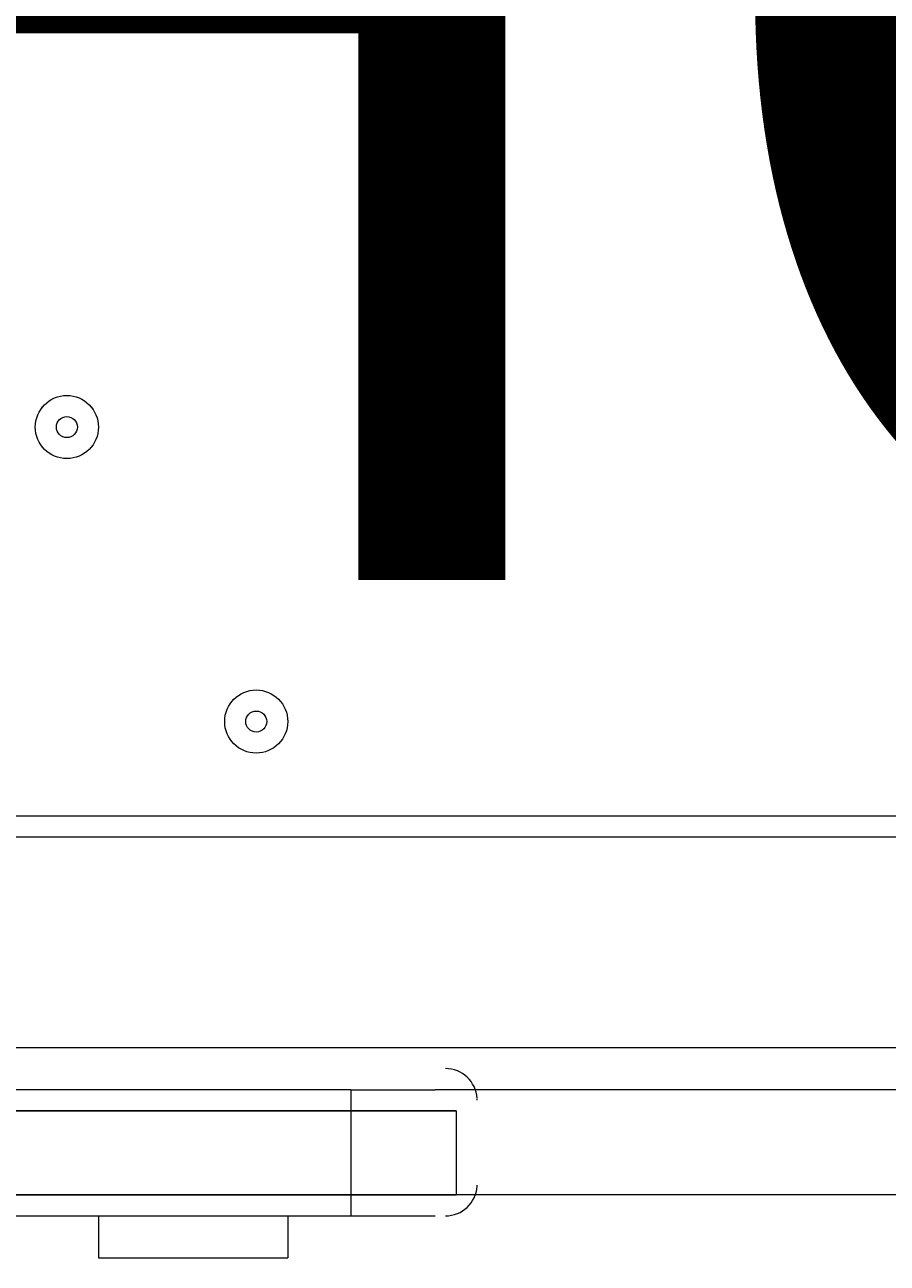
# Model space of a CAD drawing. Units: millimetres. Extents: x -4107 to 11667, y -10155 to 657.
# Drawn here: x 3570 to 3700, y -4762 to -4575 of the extents above; entities that cross this region are included whole.
import ezdxf

# ---------------------------------------------------------------- set-up
doc = ezdxf.new("R2010")
doc.units = ezdxf.units.MM
doc.header["$MEASUREMENT"] = 0
doc.layers.add('Background', color=7, linetype='Continuous', lineweight=0)

msp = doc.modelspace()

# ---------------------------------------------------------------- linework, layer by layer
at = {"layer": 'Background', "color": 7, "lineweight": 9}
for p, q in [((3708.33, -4694.82), (2860.6, -4694.82)), ((3708.33, -4698), (2860.6, -4698)), ((2860.6, -4729.75), (3708.33, -4729.75)), ((3619.43, -4736.1), (3489.25, -4736.1)), ((3619.43, -4736.1), (3619.43, -4739.27)), ((3619.43, -4736.1), (3632.13, -4736.1)), ((3708.33, -4736.1), (3632.13, -4736.1)), ((3638.48, -4737.69), (3638.47, -4737.49)), ((3619.43, -4739.27), (3619.43, -4751.97)), ((3635.3, -4739.27), (3635.3, -4751.97)), ((3638.47, -4750.68), (3638.48, -4750.49)), ((3619.43, -4751.97), (3619.43, -4755.15)), ((3619.43, -4751.97), (3619.43, -4751.97)), ((3708.33, -4751.97), (3635.3, -4751.97)), ((3489.25, -4755.15), (3619.43, -4755.15)), ((3581.33, -4755.15), (3581.33, -4761.5)), ((3609.9, -4755.15), (3609.9, -4761.5)), ((3619.43, -4755.15), (3632.13, -4755.15)), ((3581.33, -4761.5), (3609.9, -4761.5))]:
    msp.add_line(p, q, dxfattribs=at)
for points in [[(3473.38, -4739.27), (3489.25, -4739.27), (3619.43, -4739.27), (3635.3, -4739.27)], [(3473.38, -4739.27), (3489.25, -4739.27), (3619.43, -4739.27), (3635.3, -4739.27)], [(3635.3, -4739.27), (3619.43, -4739.27), (3489.25, -4739.27)], [(3473.38, -4751.97), (3489.25, -4751.97), (3619.43, -4751.97), (3635.3, -4751.97)], [(3635.3, -4751.97), (3619.43, -4751.97), (3489.25, -4751.97), (3473.38, -4751.97)], [(3473.38, -4751.97), (3489.25, -4751.97), (3619.43, -4751.97), (3635.3, -4751.97)]]:
    msp.add_lwpolyline(points, dxfattribs=at)
at = {"layer": 'Background', "color": 1, "lineweight": 9}
msp.add_open_spline([(9416.83, -1624.24), (9121.33, -1326.59), (8716.39, -1138.1), (8267.42, -1123.28), (7919.52, -684.28), (7382.01, -402.46), (6778.31, -402.46), (5852.44, -402.46), (5082.1, -1065), (4913.47, -1941.68), (4788.17, -1684.88), (4590.15, -1464.81), (4337.01, -1312.98), (4337.01, -1312.98), (4321.13, -1303.45), (4321.13, -1303.45), (4234.59, -1251.55), (4143.88, -1208.97), (4050.35, -1175.85), (3910.37, -1094.33), (3755.27, -1034.49), (3589.19, -1001.33), (3589.19, -1001.33), (3573.3, -998.16), (3573.3, -998.16), (3476.05, -978.75), (3377.74, -969.16), (3279.71, -969.16), (3048.46, -969.16), (2818.9, -1022.64), (2609.63, -1127.13), (2609.63, -1127.13), (2596.93, -1133.47), (2596.93, -1133.47), (2388.52, -1237.55), (2211.56, -1386.19), (2075.26, -1564.56), (2017.1, -1610.12), (1962.07, -1660.17), (1910.65, -1714.52), (1763.85, -1869.7), (1653.68, -2052.72), (1584.59, -2250.27), (1584.59, -2250.27), (1584.24, -2250.27), (1584.24, -2250.27), (1347.57, -2250.27), (1123.88, -2305.38), (924.86, -2403.08), (820.91, -2364.84), (712.51, -2334.98), (600.29, -2314.57), (567.98, -2308.69), (535.7, -2303.91), (503.45, -2299.69), (472.07, -2283.34), (440.31, -2267.47), (407.74, -2252.7), (369.44, -2235.3), (330.75, -2219.69), (291.89, -2204.96), (219.87, -2142.75), (142.79, -2084.91), (60.2, -2032.69), (-123.33, -1916.59), (-319.81, -1835.32), (-521.13, -1786.9), (-695.53, -1671.13), (-891.19, -1581.81), (-1103.89, -1526.42), (-2013.93, -1289.64), (-2956.34, -1739.46), (-3344.52, -2596.05), (-3508.16, -2957.19), (-3540.46, -3344.39), (-3461.68, -3704.04), (-3441.89, -3834.44), (-3407.68, -3964.67), (-3356.99, -4092.52), (-3130.65, -4663.33), (-2656.39, -5072.05), (-2094.5, -5226.03), (-2063.7, -5248.12), (-2032.39, -5269.72), (-2000, -5290.2), (-1887.69, -5361.22), (-1770.41, -5419.16), (-1650.11, -5464.75), (-1513.07, -5583.21), (-1357.68, -5684.21), (-1185.6, -5762.27), (-1007.89, -5842.94), (-823.54, -5893.94), (-638.24, -5918.19), (-469.44, -6006.45), (-285.27, -6071.04), (-89.47, -6106.67), (26.73, -6127.83), (142.71, -6138.06), (257.33, -6138.06), (281.77, -6138.06), (306.15, -6137.58), (330.46, -6136.65), (216.81, -6218.62), (113.33, -6313.8), (22.06, -6419.81), (22.06, -6419.81), (-1246.11, -6756.44), (-1246.11, -6756.44), (-1254.1, -6758.45), (-1262.02, -6760.64), (-1269.97, -6762.77), (-1269.97, -6762.77), (-1294.52, -6769.29), (-1294.52, -6769.29), (-1294.52, -6769.29), (-1294.26, -6769.67), (-1294.26, -6769.67), (-1920.89, -6949.65), (-2379.55, -7526.64), (-2379.55, -8211.14), (-2379.55, -8873.45), (-1950.11, -9435.11), (-1354.62, -9633.88), (-1354.62, -9633.88), (-1354.57, -9634.11), (-1354.57, -9634.11), (-1354.57, -9634.11), (-1350.32, -9635.33), (-1350.32, -9635.33), (-1314.05, -9647.32), (-1277.23, -9658.05), (-1239.8, -9667.29), (-1239.8, -9667.29), (18.35, -10031.02), (18.35, -10031.02), (62.78, -10045.75), (107.99, -10058.72), (153.81, -10070.18), (153.81, -10070.18), (165.99, -10073.7), (165.99, -10073.7), (165.99, -10073.7), (165.73, -10073.17), (165.73, -10073.17), (310.07, -10108.28), (460.71, -10127.3), (615.88, -10127.3), (1068.75, -10127.3), (1484.38, -9968.56), (1810.83, -9704.08), (1810.83, -9704.08), (4309.18, -9704.08), (4309.18, -9704.08), (5224.04, -9704.08), (5976.67, -9009.97), (6069.44, -8119.66), (6154.63, -8290.85), (6270.9, -8443.82), (6411.96, -8570.11), (6411.96, -8570.11), (6411.96, -9152.41), (6411.96, -9152.41), (6411.96, -9704.7), (6859.68, -10152.42), (7411.97, -10152.42), (7411.97, -10152.42), (7996.15, -10152.42), (7996.15, -10152.42), (8548.44, -10152.42), (8996.16, -9704.7), (8996.16, -9152.41), (8996.16, -9152.41), (8996.16, -8570.11), (8996.16, -8570.11), (9302.94, -8295.45), (9496.15, -7896.54), (9496.15, -7452.36), (9496.15, -7452.36), (9496.15, -6153.78), (9496.15, -6153.78), (9873.71, -5806.54), (10110.48, -5308.56), (10110.48, -4755.14), (10110.48, -4755.14), (10110.48, -4222.75), (10110.48, -4222.75), (10235.31, -3954.09), (10305.45, -3654.86), (10305.45, -3339.1), (10305.45, -2630.63), (9954.25, -2004.57), (9416.83, -1624.24)], degree=3, knots=[0, 0, 0, 0, 1, 1, 1, 2, 2, 2, 3, 3, 3, 4, 4, 4, 5, 5, 5, 6, 6, 6, 7, 7, 7, 8, 8, 8, 9, 9, 9, 10, 10, 10, 11, 11, 11, 12, 12, 12, 13, 13, 13, 14, 14, 14, 15, 15, 15, 16, 16, 16, 17, 17, 17, 18, 18, 18, 19, 19, 19, 20, 20, 20, 21, 21, 21, 22, 22, 22, 23, 23, 23, 24, 24, 24, 25, 25, 25, 26, 26, 26, 27, 27, 27, 28, 28, 28, 29, 29, 29, 30, 30, 30, 31, 31, 31, 32, 32, 32, 33, 33, 33, 34, 34, 34, 35, 35, 35, 36, 36, 36, 37, 37, 37, 38, 38, 38, 39, 39, 39, 40, 40, 40, 41, 41, 41, 42, 42, 42, 43, 43, 43, 44, 44, 44, 45, 45, 45, 46, 46, 46, 47, 47, 47, 48, 48, 48, 49, 49, 49, 50, 50, 50, 51, 51, 51, 52, 52, 52, 53, 53, 53, 54, 54, 54, 55, 55, 55, 56, 56, 56, 57, 57, 57, 58, 58, 58, 59, 59, 59, 60, 60, 60, 61, 61, 61, 62, 62, 62, 63, 63, 63, 64, 64, 64, 64], dxfattribs=at)
at = {"layer": 'Background', "color": 7, "lineweight": 9}
for points in [[(3576.56, -4631.32), (3573.93, -4631.32), (3571.8, -4633.46), (3571.8, -4636.09), (3571.8, -4638.72), (3573.93, -4640.85), (3576.56, -4640.85), (3579.19, -4640.85), (3581.33, -4638.72), (3581.33, -4636.09), (3581.33, -4633.46), (3579.19, -4631.32), (3576.56, -4631.32)], [(3576.56, -4640.85), (3579.19, -4640.85), (3581.33, -4638.72), (3581.33, -4636.09), (3581.33, -4633.45), (3579.19, -4631.32), (3576.56, -4631.32), (3573.93, -4631.32), (3571.8, -4633.45), (3571.8, -4636.09), (3571.8, -4638.72), (3573.93, -4640.85), (3576.56, -4640.85)], [(3576.56, -4637.67), (3577.44, -4637.67), (3578.15, -4636.96), (3578.15, -4636.09), (3578.15, -4635.21), (3577.44, -4634.5), (3576.56, -4634.5), (3575.69, -4634.5), (3574.98, -4635.21), (3574.98, -4636.09), (3574.98, -4636.96), (3575.69, -4637.67), (3576.56, -4637.67)], [(3605.14, -4675.77), (3602.51, -4675.77), (3600.38, -4677.91), (3600.38, -4680.54), (3600.38, -4683.17), (3602.51, -4685.3), (3605.14, -4685.3), (3607.77, -4685.3), (3609.9, -4683.17), (3609.9, -4680.54), (3609.9, -4677.91), (3607.77, -4675.77), (3605.14, -4675.77)], [(3605.14, -4685.3), (3607.77, -4685.3), (3609.9, -4683.17), (3609.9, -4680.54), (3609.9, -4677.9), (3607.77, -4675.77), (3605.14, -4675.77), (3602.51, -4675.77), (3600.38, -4677.9), (3600.38, -4680.54), (3600.38, -4683.17), (3602.51, -4685.3), (3605.14, -4685.3)], [(3605.14, -4682.12), (3606.02, -4682.12), (3606.73, -4681.41), (3606.73, -4680.54), (3606.73, -4679.66), (3606.02, -4678.95), (3605.14, -4678.95), (3604.26, -4678.95), (3603.55, -4679.66), (3603.55, -4680.54), (3603.55, -4681.41), (3604.26, -4682.12), (3605.14, -4682.12)]]:
    msp.add_open_spline(points, degree=3, knots=[0, 0, 0, 0, 1, 1, 1, 2, 2, 2, 3, 3, 3, 4, 4, 4, 4], dxfattribs=at)
for points in [[(3638.47, -4737.39), (3638.31, -4734.88), (3636.23, -4732.92), (3633.71, -4732.92)], [(3633.71, -4755.15), (3636.23, -4755.15), (3638.31, -4753.19), (3638.47, -4750.68)]]:
    msp.add_open_spline(points, degree=3, dxfattribs=at)

# ---------------------------------------------------------------- texts
at = {"layer": 'Background', "insert": (3361.28, -5242.09), "char_height": 0.2, "attachment_point": 7}
msp.add_mtext('\\C152;\\FArial|b0|i0|c1;\\H174.836667;\\W1.000000;FHOF - 1800', dxfattribs=at)

doc.saveas('drawing.dxf')
